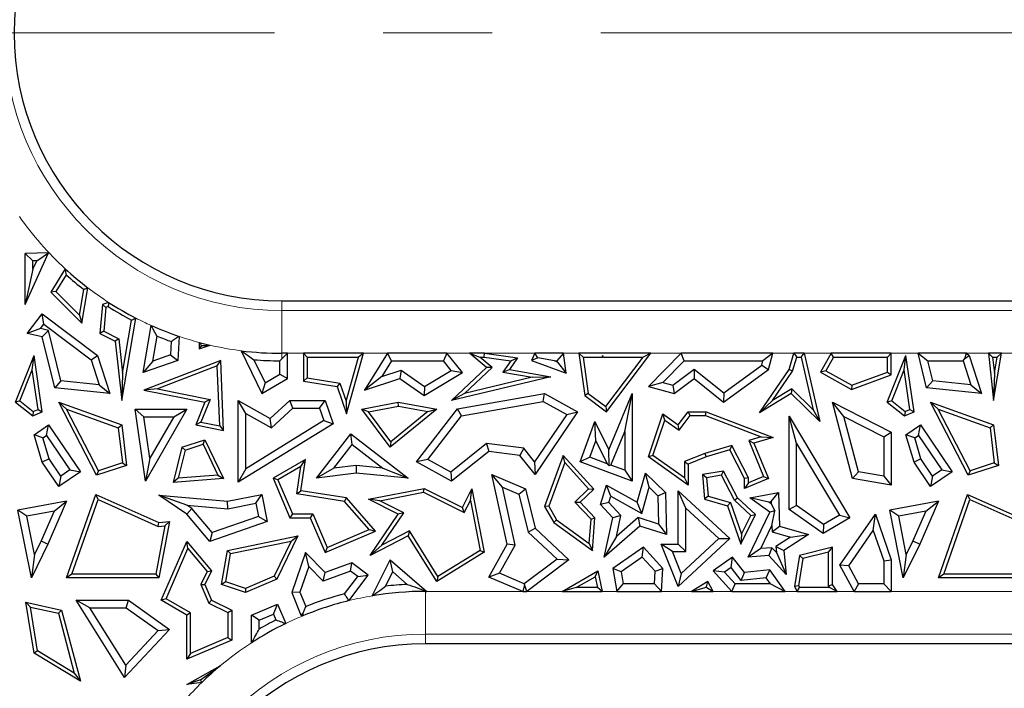
# Model space of a CAD drawing. Units: millimetres. Extents: x 0 to 420, y 0 to 297.
# Drawn here: x 138 to 149, y 116 to 124 of the extents above; entities that cross this region are included whole.
import ezdxf

# ---------------------------------------------------------------- set-up
doc = ezdxf.new("R2010")
doc.units = ezdxf.units.MM
doc.linetypes.add('CENTER', pattern=[10.16, 6.35, -1.27, 1.27, -1.27])

msp = doc.modelspace()

# ---------------------------------------------------------------- linework, layer by layer
at = {"color": 7, "linetype": 'CENTER', "lineweight": 18}
msp.add_line((181.1498, 124.0809), (63.9358, 124.0809), dxfattribs=at)
at = {"color": 7, "linetype": 'Continuous', "lineweight": 25}
for p, q in [((137.6018, 120.9105), (137.8733, 121.5158)), ((137.8733, 121.5158), (137.6018, 121.5061)), ((137.6899, 121.421), (137.6018, 121.5061)), ((137.6018, 120.9105), (137.6018, 121.5061)), ((137.7349, 121.4226), (137.8733, 121.5158)), ((137.6899, 121.3224), (137.7349, 121.4226)), ((137.7349, 121.4226), (137.6899, 121.421)), ((137.6899, 121.3224), (137.6899, 121.421)), ((137.6899, 121.3224), (137.6018, 120.9105)), ((138.0671, 121.3277), (137.9007, 121.057)), ((138.0768, 121.2594), (137.9564, 121.0635)), ((137.9564, 121.0635), (137.9007, 121.057)), ((137.9007, 121.057), (138.2615, 120.6957)), ((137.9564, 121.0635), (138.2324, 120.7872)), ((138.2324, 120.7872), (138.2834, 121.0876)), ((138.2615, 120.6957), (138.3313, 121.1063)), ((138.5018, 120.9104), (138.4723, 120.5734)), ((138.5744, 120.936), (138.5018, 120.9104)), ((138.5433, 120.8783), (138.5018, 120.9104)), ((140.5957, 120.9533), (155.633, 120.9533)), ((137.6248, 120.5734), (137.7994, 120.8046)), ((137.8166, 120.6811), (137.7994, 120.8046)), ((137.7994, 120.8046), (138.444, 120.3177)), ((138.2324, 120.7872), (138.2615, 120.6957)), ((138.5433, 120.8783), (138.5188, 120.5994)), ((138.5688, 120.8872), (138.5433, 120.8783)), ((137.7782, 120.6303), (137.8166, 120.6811)), ((137.8166, 120.6811), (138.3687, 120.2641)), ((138.7271, 119.7913), (138.8906, 120.7538)), ((138.7363, 120.109), (138.8417, 120.7294)), ((138.9783, 120.1167), (139.0711, 120.6672)), ((137.7782, 120.6303), (137.6248, 120.5734)), ((137.7994, 120.5355), (137.6248, 120.5734)), ((137.8718, 120.61), (137.7782, 120.6303)), ((137.8718, 120.61), (137.7994, 120.5355)), ((138.0166, 120.0213), (137.8718, 120.61)), ((138.5188, 120.5994), (138.4723, 120.5734)), ((138.4723, 120.5734), (138.6506, 120.4837)), ((138.5188, 120.5994), (138.6918, 120.5124)), ((137.9458, 119.94), (137.7994, 120.5355)), ((138.6918, 120.5124), (138.6506, 120.4837)), ((138.6506, 120.4837), (138.7271, 119.7913)), ((138.6918, 120.5124), (138.7363, 120.109)), ((139.0901, 120.2497), (139.1394, 120.542)), ((139.3048, 120.4783), (139.298, 120.3231)), ((139.3958, 120.5399), (139.3834, 120.2598)), ((139.6299, 120.469), (139.6299, 120.3929)), ((139.6299, 120.3929), (139.758, 120.4371)), ((139.6581, 120.4324), (139.6299, 120.3929)), ((137.4861, 119.7733), (137.7035, 120.3177)), ((137.6836, 120.1489), (137.7035, 120.3177)), ((137.7994, 119.6603), (137.7035, 120.3177)), ((138.3687, 120.2641), (138.444, 120.3177)), ((138.444, 120.3177), (138.5879, 119.8739)), ((139.298, 120.3231), (139.0901, 120.2497)), ((139.298, 120.3231), (139.3834, 120.2598)), ((140.1216, 120.3722), (140.3627, 119.8739)), ((140.6605, 120.342), (140.5957, 120.2772)), ((140.6605, 120.342), (140.5957, 120.342)), ((140.6605, 120.0471), (140.6605, 120.342)), ((140.8924, 120.2979), (140.8483, 120.342)), ((141.5484, 120.342), (140.8483, 120.342)), ((140.8483, 120.342), (140.8483, 120.0175)), ((141.3513, 119.6342), (141.5484, 120.342)), ((141.5484, 120.342), (141.4903, 120.2979)), ((141.8284, 120.342), (141.5605, 119.912)), ((141.8773, 120.2538), (141.8284, 120.342)), ((142.5228, 120.342), (141.8284, 120.342)), ((142.5228, 120.342), (142.4807, 120.2538)), ((142.7049, 120.1167), (142.5228, 120.342)), ((142.9826, 120.175), (142.787, 120.342)), ((142.787, 120.342), (142.9065, 120.2979)), ((142.9606, 120.342), (142.787, 120.342)), ((142.9576, 120.2979), (142.9606, 120.342)), ((142.9606, 120.342), (143.3459, 120.2889)), ((143.5487, 120.342), (143.5098, 120.2598)), ((143.5821, 120.2893), (143.5487, 120.342)), ((143.884, 120.342), (143.5487, 120.342)), ((143.884, 120.342), (143.8059, 120.2538)), ((143.9121, 120.1108), (143.884, 120.342)), ((144.1128, 120.2979), (144.062, 120.342)), ((144.9011, 120.342), (144.062, 120.342)), ((144.062, 120.342), (144.1315, 119.8507)), ((144.3382, 120.3178), (144.3348, 120.2979)), ((144.3481, 120.2979), (144.3382, 120.3178)), ((144.3453, 120.2942), (144.3382, 120.3178)), ((144.3852, 119.6603), (144.9011, 120.342)), ((144.9011, 120.342), (144.8124, 120.2979)), ((145.2552, 120.342), (144.8741, 119.956)), ((145.2921, 120.2538), (145.2552, 120.342)), ((146.326, 120.342), (145.2552, 120.342)), ((146.326, 120.342), (146.2107, 120.2538)), ((146.2745, 120.1524), (146.326, 120.342)), ((146.5156, 120.1524), (146.5713, 120.342)), ((146.5713, 120.342), (146.6043, 120.2979)), ((146.6915, 120.342), (146.5713, 120.342)), ((146.6564, 120.2979), (146.6915, 120.342)), ((146.6915, 120.342), (146.8745, 119.5453)), ((147.0071, 120.342), (146.8841, 120.1215)), ((147.033, 120.2979), (147.0071, 120.342)), ((147.7079, 120.342), (147.0071, 120.342)), ((147.6611, 119.7733), (147.8785, 120.3177)), ((147.7079, 120.342), (147.6639, 120.2979)), ((147.7079, 120.0915), (147.7079, 120.342)), ((147.8586, 120.1489), (147.8785, 120.3177)), ((147.9744, 119.6603), (147.8785, 120.3177)), ((148.1208, 119.94), (148.022, 120.342)), ((148.022, 120.342), (148.1344, 120.2538)), ((148.5868, 120.342), (148.022, 120.342)), ((148.566, 120.28), (148.5868, 120.342)), ((148.566, 120.28), (148.619, 120.3177)), ((148.5868, 120.342), (148.619, 120.3177)), ((148.619, 120.3177), (148.7629, 119.8739)), ((148.8905, 120.2979), (148.8413, 120.342)), ((148.9956, 120.342), (148.8413, 120.342)), ((148.8413, 120.342), (148.9021, 119.7913)), ((148.9021, 119.7913), (148.9956, 120.342)), ((148.9956, 120.342), (148.9434, 120.2979)), ((138.3687, 120.2641), (138.4623, 119.9755)), ((139.3834, 120.2598), (138.9783, 120.1167)), ((139.0901, 120.2497), (138.9783, 120.1167)), ((139.8825, 120.2598), (138.9854, 119.912)), ((139.841, 120.1964), (139.8825, 120.2598)), ((139.9166, 119.4421), (139.8825, 120.2598)), ((140.2701, 120.2677), (140.4006, 119.998)), ((140.5723, 120.0978), (140.5723, 120.2539)), ((140.8924, 120.2979), (141.4903, 120.2979)), ((140.8924, 120.2979), (140.8924, 120.0552)), ((141.3468, 119.7825), (141.4903, 120.2979)), ((141.8773, 120.2538), (141.7635, 120.0712)), ((141.8773, 120.2538), (142.4807, 120.2538)), ((142.5723, 120.1405), (142.4807, 120.2538)), ((143.0486, 120.1766), (142.9065, 120.2979)), ((142.9065, 120.2979), (142.9576, 120.2979)), ((142.9576, 120.2979), (143.2688, 120.255)), ((143.2688, 120.255), (143.1755, 120.1207)), ((143.3459, 120.2889), (143.2512, 120.1524)), ((143.2688, 120.255), (143.3459, 120.2889)), ((143.5821, 120.2893), (143.5098, 120.2598)), ((143.5098, 120.2598), (143.9121, 120.1108)), ((143.7797, 120.2538), (143.5821, 120.2893)), ((143.7797, 120.2538), (143.8059, 120.2538)), ((143.7797, 120.2538), (143.8072, 120.2437)), ((143.8072, 120.2437), (143.8059, 120.2538)), ((143.8072, 120.2437), (143.9121, 120.1108)), ((144.1128, 120.2979), (144.3348, 120.2979)), ((144.1128, 120.2979), (144.1726, 119.8749)), ((144.3453, 120.2942), (144.3348, 120.2979)), ((144.3481, 120.2979), (144.3453, 120.2942)), ((144.3481, 120.2979), (144.8124, 120.2979)), ((144.3765, 119.7219), (144.8124, 120.2979)), ((145.2921, 120.2538), (145.043, 120.0015)), ((145.2921, 120.2538), (146.2107, 120.2538)), ((145.753, 119.8817), (146.1975, 120.2055)), ((146.1975, 120.2055), (146.2107, 120.2538)), ((146.1975, 120.2055), (146.2745, 120.1524)), ((146.5559, 120.1332), (146.6043, 120.2979)), ((146.6043, 120.2979), (146.6564, 120.2979)), ((146.6564, 120.2979), (146.7976, 119.6832)), ((147.033, 120.2979), (146.9441, 120.1385)), ((147.033, 120.2979), (147.6639, 120.2979)), ((147.6639, 120.1222), (147.6639, 120.2979)), ((148.1916, 120.0213), (148.1344, 120.2538)), ((148.1344, 120.2538), (148.547, 120.2538)), ((148.547, 120.2538), (148.566, 120.28)), ((148.547, 120.2538), (148.6373, 119.9755)), ((148.8905, 120.2979), (148.9434, 120.2979)), ((148.8905, 120.2979), (148.9113, 120.109)), ((148.9113, 120.109), (148.9434, 120.2979)), ((137.5392, 119.7874), (137.6836, 120.1489)), ((137.7509, 119.6874), (137.6836, 120.1489)), ((138.7363, 120.109), (138.7271, 119.7913)), ((139.841, 120.1964), (139.1428, 119.9258)), ((139.8702, 119.4962), (139.841, 120.1964)), ((140.4006, 119.998), (140.5723, 120.0978)), ((140.5723, 120.0978), (140.6605, 120.0471)), ((141.7635, 120.0712), (141.9875, 120.1445)), ((141.9875, 120.1445), (141.9733, 120.0471)), ((141.9875, 120.1445), (142.26, 119.9554)), ((142.2562, 119.8507), (142.7049, 120.1167)), ((142.26, 119.9554), (142.5723, 120.1405)), ((142.5723, 120.1405), (142.7049, 120.1167)), ((142.5751, 119.7913), (142.9826, 120.175)), ((142.7259, 119.8728), (143.0486, 120.1766)), ((143.0486, 120.1766), (142.9826, 120.175)), ((143.1755, 120.1207), (143.2512, 120.1524)), ((143.1755, 120.1207), (143.5167, 120.0621)), ((143.2512, 120.1524), (143.7356, 120.0692)), ((145.1577, 119.9703), (145.4078, 120.1588)), ((145.4078, 120.1588), (145.4061, 120.0471)), ((145.4078, 120.1588), (145.753, 119.8817)), ((145.7504, 119.7707), (146.2745, 120.1524)), ((146.1684, 119.6488), (146.5156, 120.1524)), ((146.3208, 119.7922), (146.5559, 120.1332)), ((146.5559, 120.1332), (146.5156, 120.1524)), ((146.9441, 120.1385), (146.8841, 120.1215)), ((146.8841, 120.1215), (147.2448, 119.9203)), ((146.9441, 120.1385), (147.2485, 119.9687)), ((147.2448, 119.9203), (147.7079, 120.0915)), ((147.2485, 119.9687), (147.6639, 120.1222)), ((147.6639, 120.1222), (147.7079, 120.0915)), ((147.7142, 119.7874), (147.8586, 120.1489)), ((147.9259, 119.6874), (147.8586, 120.1489)), ((148.9113, 120.109), (148.9021, 119.7913)), ((138.0166, 120.0213), (137.9458, 119.94)), ((138.4623, 119.9755), (138.0166, 120.0213)), ((138.4623, 119.9755), (138.5879, 119.8739)), ((140.3627, 119.8739), (140.6605, 120.0471)), ((140.4006, 119.998), (140.3627, 119.8739)), ((140.8924, 120.0552), (140.8483, 120.0175)), ((140.8483, 120.0175), (141.2405, 119.956)), ((140.8924, 120.0552), (141.2736, 119.9954)), ((141.2736, 119.9954), (141.2405, 119.956)), ((141.2736, 119.9954), (141.3468, 119.7825)), ((141.7635, 120.0712), (141.5605, 119.912)), ((141.5605, 119.912), (141.9733, 120.0471)), ((141.9733, 120.0471), (142.2562, 119.8507)), ((143.7356, 120.0692), (142.5751, 119.7913)), ((143.5167, 120.0621), (142.7259, 119.8728)), ((143.5167, 120.0621), (143.7356, 120.0692)), ((145.043, 120.0015), (144.8741, 119.956)), ((145.043, 120.0015), (145.1577, 119.9703)), ((145.1577, 119.9703), (145.1763, 119.8739)), ((145.1763, 119.8739), (145.4061, 120.0471)), ((145.4061, 120.0471), (145.7504, 119.7707)), ((148.1916, 120.0213), (148.1208, 119.94)), ((148.6373, 119.9755), (148.1916, 120.0213)), ((148.6373, 119.9755), (148.7629, 119.8739)), ((138.5879, 119.8739), (137.9458, 119.94)), ((139.1428, 119.9258), (138.9854, 119.912)), ((138.9854, 119.912), (139.6985, 119.7707)), ((139.1428, 119.9258), (139.7595, 119.8036)), ((141.2405, 119.956), (141.3513, 119.6342)), ((142.26, 119.9554), (142.2562, 119.8507)), ((142.7259, 119.8728), (142.5751, 119.7913)), ((142.6451, 119.6941), (143.6624, 119.8739)), ((143.647, 119.7817), (143.6624, 119.8739)), ((143.6624, 119.8739), (144.047, 119.6603)), ((144.1726, 119.8749), (144.1315, 119.8507)), ((144.1726, 119.8749), (144.3765, 119.7219)), ((144.4118, 119.2143), (144.6854, 119.8739)), ((144.5972, 119.4313), (144.6854, 119.8739)), ((144.6854, 119.8739), (144.6854, 118.851)), ((144.8741, 119.956), (145.1763, 119.8739)), ((145.753, 119.8817), (145.7504, 119.7707)), ((146.5417, 119.8739), (146.1684, 119.6488)), ((146.5482, 119.9294), (146.3208, 119.7922)), ((146.5482, 119.9294), (146.5417, 119.8739)), ((146.8745, 119.5453), (146.5417, 119.8739)), ((146.7976, 119.6832), (146.5482, 119.9294)), ((147.2485, 119.9687), (147.2448, 119.9203)), ((148.7629, 119.8739), (148.1208, 119.94)), ((137.5392, 119.7874), (137.4861, 119.7733)), ((137.4861, 119.7733), (137.688, 119.6124)), ((137.5392, 119.7874), (137.6948, 119.6633)), ((138.0822, 119.6913), (137.9915, 119.7707)), ((138.4321, 118.9189), (137.9915, 119.7707)), ((137.9915, 119.7707), (138.7271, 119.5067)), ((139.6985, 119.7707), (139.5906, 119.5067)), ((139.7595, 119.8036), (139.6517, 119.5395)), ((139.7595, 119.8036), (139.6985, 119.7707)), ((140.176, 119.6404), (140.0878, 119.7913)), ((140.0878, 119.7913), (140.4608, 119.581)), ((140.0878, 118.8376), (140.0878, 119.7913)), ((140.4608, 119.581), (140.689, 119.7913)), ((140.7234, 119.7032), (140.689, 119.7913)), ((140.689, 119.7913), (141.0997, 119.7913)), ((141.0367, 119.7032), (141.0997, 119.7913)), ((141.0997, 119.7913), (141.193, 119.5188)), ((141.3468, 119.7825), (141.3513, 119.6342)), ((141.5274, 119.6908), (141.9551, 119.7707)), ((141.9553, 119.7259), (141.9551, 119.7707)), ((141.9551, 119.7707), (142.4029, 119.6908)), ((142.694, 119.6132), (143.647, 119.7817)), ((143.647, 119.7817), (143.9201, 119.63)), ((144.1315, 119.8507), (144.3852, 119.6603)), ((146.3208, 119.7922), (146.1684, 119.6488)), ((147.1565, 119.6032), (147.021, 119.7707)), ((147.021, 119.7707), (147.7079, 119.4226)), ((147.2566, 118.8802), (147.021, 119.7707)), ((147.7142, 119.7874), (147.6611, 119.7733)), ((147.6611, 119.7733), (147.863, 119.6124)), ((147.7142, 119.7874), (147.8698, 119.6633)), ((148.2572, 119.6913), (148.1665, 119.7707)), ((148.6071, 118.9189), (148.1665, 119.7707)), ((148.1665, 119.7707), (148.9021, 119.5067)), ((137.6948, 119.6633), (137.688, 119.6124)), ((137.688, 119.6124), (137.7994, 119.6603)), ((137.6948, 119.6633), (137.7509, 119.6874)), ((137.7509, 119.6874), (137.7994, 119.6603)), ((138.454, 118.9725), (138.0822, 119.6913)), ((138.0822, 119.6913), (138.6865, 119.4744)), ((138.9861, 119.6027), (138.8843, 119.6908)), ((138.8843, 119.6908), (139.4857, 119.6908)), ((139.0055, 118.851), (138.8843, 119.6908)), ((139.4857, 119.6908), (139.0055, 118.851)), ((139.3337, 119.6027), (139.4857, 119.6908)), ((140.176, 119.6404), (140.4733, 119.4727)), ((140.176, 118.9955), (140.176, 119.6404)), ((140.4733, 119.4727), (140.7234, 119.7032)), ((140.7234, 119.7032), (141.0367, 119.7032)), ((141.0367, 119.7032), (141.0867, 119.5569)), ((141.6053, 119.6605), (141.5274, 119.6908)), ((141.8615, 119.2462), (141.5274, 119.6908)), ((141.6053, 119.6605), (141.9553, 119.7259)), ((141.8691, 119.3094), (141.6053, 119.6605)), ((142.4029, 119.6908), (141.8615, 119.2462)), ((142.3011, 119.6642), (141.8691, 119.3094)), ((141.9553, 119.7259), (142.3011, 119.6642)), ((142.1683, 119.077), (142.6451, 119.6941)), ((142.3011, 119.6642), (142.4029, 119.6908)), ((142.694, 119.6132), (142.6451, 119.6941)), ((143.9201, 119.63), (143.545, 119.0752)), ((144.047, 119.6603), (143.5508, 118.9264)), ((143.9201, 119.63), (144.047, 119.6603)), ((144.3765, 119.7219), (144.3852, 119.6603)), ((144.8741, 119.1332), (145.0438, 119.6342)), ((145.0665, 119.5638), (145.0438, 119.6342)), ((145.0438, 119.6342), (145.2228, 119.5067)), ((145.2228, 119.5067), (145.3375, 119.6607)), ((145.3596, 119.6166), (145.3375, 119.6607)), ((145.3375, 119.6607), (145.5463, 119.6607)), ((145.5382, 119.6166), (145.5463, 119.6607)), ((145.5463, 119.6607), (146.3295, 119.3605)), ((146.7976, 119.6832), (146.8745, 119.5453)), ((147.8698, 119.6633), (147.863, 119.6124)), ((147.863, 119.6124), (147.9744, 119.6603)), ((147.8698, 119.6633), (147.9259, 119.6874)), ((147.9259, 119.6874), (147.9744, 119.6603)), ((148.629, 118.9725), (148.2572, 119.6913)), ((148.2572, 119.6913), (148.8615, 119.4744)), ((138.9861, 119.6027), (139.3337, 119.6027)), ((139.0562, 119.1172), (138.9861, 119.6027)), ((139.3337, 119.6027), (139.0562, 119.1172)), ((139.6517, 119.5395), (139.5906, 119.5067)), ((139.6517, 119.5395), (139.8702, 119.4962)), ((141.193, 119.5188), (140.0878, 118.8376)), ((141.0867, 119.5569), (140.176, 118.9955)), ((140.4733, 119.4727), (140.4608, 119.581)), ((141.0867, 119.5569), (141.193, 119.5188)), ((142.3008, 119.1043), (142.694, 119.6132)), ((144.0758, 119.077), (144.2494, 119.5453)), ((144.2607, 119.3221), (144.2494, 119.5453)), ((144.2494, 119.5453), (144.4118, 119.2143)), ((144.9264, 119.1501), (145.0665, 119.5638)), ((145.0665, 119.5638), (145.2323, 119.4457)), ((145.2323, 119.4457), (145.3596, 119.6166)), ((145.3596, 119.6166), (145.5382, 119.6166)), ((145.5382, 119.6166), (146.1913, 119.3663)), ((146.6038, 119.2888), (146.5156, 119.6076)), ((146.5156, 118.5207), (146.5156, 119.6076)), ((146.5156, 119.6076), (147.2244, 118.4243)), ((147.1565, 119.6032), (147.6198, 119.3684)), ((147.3273, 118.9576), (147.1565, 119.6032)), ((137.7035, 119.3916), (137.8733, 119.5067)), ((137.8498, 119.3842), (137.8733, 119.5067)), ((137.8733, 119.5067), (138.2443, 118.9591)), ((138.6865, 119.4744), (138.7271, 119.5067)), ((138.6865, 119.4744), (138.7349, 119.0647)), ((138.7271, 119.5067), (138.7829, 119.034)), ((139.5906, 119.5067), (139.9166, 119.4421)), ((139.8702, 119.4962), (139.9166, 119.4421)), ((141.0011, 118.8865), (141.4008, 119.4033)), ((141.4166, 119.2796), (141.4008, 119.4033)), ((141.4008, 119.4033), (142.069, 118.8865)), ((144.4341, 119.0382), (144.5972, 119.4313)), ((144.5972, 119.4313), (144.5972, 118.9777)), ((145.2323, 119.4457), (145.2228, 119.5067)), ((147.6198, 119.3684), (147.7079, 119.4226)), ((147.7079, 119.4226), (147.7079, 118.8031)), ((147.8785, 119.3916), (148.0483, 119.5067)), ((148.0248, 119.3842), (148.0483, 119.5067)), ((148.0483, 119.5067), (148.4193, 118.9591)), ((148.8615, 119.4744), (148.9021, 119.5067)), ((148.8615, 119.4744), (148.9099, 119.0647)), ((148.9021, 119.5067), (148.9579, 119.034)), ((137.8065, 119.3549), (137.7035, 119.3916)), ((137.7994, 119.0712), (137.7035, 119.3916)), ((137.8065, 119.3549), (137.8498, 119.3842)), ((137.8799, 119.1095), (137.8065, 119.3549)), ((137.8498, 119.3842), (138.1219, 118.9826)), ((139.4298, 119.2462), (139.6985, 119.3343)), ((139.6755, 119.2803), (139.6985, 119.3343)), ((139.6985, 119.3343), (139.9166, 118.8802)), ((141.8691, 119.3094), (141.8615, 119.2462)), ((142.9858, 119.2903), (142.5664, 118.9567)), ((142.9858, 119.2903), (143.0114, 119.1981)), ((143.4191, 119.2336), (142.9858, 119.2903)), ((144.1891, 119.129), (144.2607, 119.3221)), ((144.2607, 119.3221), (144.3924, 119.0536)), ((146.1913, 119.3663), (146.0456, 119.324)), ((146.0456, 119.324), (146.217, 118.9044)), ((146.0456, 119.324), (146.1049, 119.2953)), ((146.3295, 119.3605), (146.1049, 119.2953)), ((146.1049, 119.2953), (146.2745, 118.8802)), ((146.1913, 119.3663), (146.3295, 119.3605)), ((146.6038, 118.5664), (146.6038, 119.2888)), ((146.6038, 119.2888), (147.1035, 118.4546)), ((147.6198, 119.3684), (147.6198, 118.9076)), ((147.9815, 119.3549), (147.8785, 119.3916)), ((147.9744, 119.0712), (147.8785, 119.3916)), ((147.9815, 119.3549), (148.0248, 119.3842)), ((148.0549, 119.1095), (147.9815, 119.3549)), ((148.0248, 119.3842), (148.2969, 118.9826)), ((139.4298, 119.2462), (139.3278, 118.8355)), ((139.4667, 119.2119), (139.3853, 118.8841)), ((139.4667, 119.2119), (139.4298, 119.2462)), ((139.4667, 119.2119), (139.6755, 119.2803)), ((139.6755, 119.2803), (139.8489, 118.9193)), ((141.2009, 119.0007), (141.4166, 119.2796)), ((141.4166, 119.2796), (141.7735, 119.0036)), ((143.0114, 119.1981), (142.5751, 118.851)), ((143.3723, 119.1508), (143.0114, 119.1981)), ((143.4191, 119.2336), (143.3723, 119.1508)), ((143.545, 119.0752), (143.4191, 119.2336)), ((144.4175, 119.0309), (144.4118, 119.2143)), ((145.5319, 119.175), (145.2934, 119.0792)), ((145.8483, 119.2668), (145.5319, 119.175)), ((145.5319, 119.175), (145.5463, 119.1332)), ((145.8256, 119.2143), (145.5463, 119.1332)), ((145.8483, 119.2668), (145.8256, 119.2143)), ((145.9967, 118.8802), (145.8256, 119.2143)), ((146.0408, 118.8909), (145.8483, 119.2668)), ((137.8799, 119.1095), (137.7994, 119.0712)), ((137.9915, 118.7877), (137.7994, 119.0712)), ((138.015, 118.9102), (137.8799, 119.1095)), ((138.7349, 119.0647), (138.454, 118.9725)), ((138.7349, 119.0647), (138.7829, 119.034)), ((139.0562, 119.1172), (139.0055, 118.851)), ((140.873, 119.104), (140.4938, 118.8865)), ((140.8161, 119.0205), (140.873, 119.104)), ((140.8189, 118.7392), (140.873, 119.104)), ((142.3008, 119.1043), (142.1683, 119.077)), ((142.5751, 118.851), (142.1683, 119.077)), ((142.5664, 118.9567), (142.3008, 119.1043)), ((143.5508, 118.9264), (143.3723, 119.1508)), ((143.545, 119.0752), (143.5508, 118.9264)), ((143.8806, 119.1508), (143.6624, 118.5534)), ((143.897, 119.067), (143.7109, 118.5575)), ((143.897, 119.067), (143.8806, 119.1508)), ((144.2353, 118.7582), (143.8806, 119.1508)), ((144.174, 118.7603), (143.897, 119.067)), ((144.1891, 119.129), (144.0758, 119.077)), ((144.6854, 118.851), (144.0758, 119.077)), ((144.3924, 119.0536), (144.1891, 119.129)), ((144.3924, 119.0536), (144.4175, 119.0309)), ((144.9264, 119.1501), (144.8741, 119.1332)), ((145.3375, 118.8031), (144.8741, 119.1332)), ((145.2934, 118.8886), (144.9264, 119.1501)), ((145.2934, 119.0792), (145.2934, 118.8886)), ((145.2934, 119.0792), (145.3375, 119.0494)), ((145.5463, 119.1332), (145.3375, 119.0494)), ((148.0549, 119.1095), (147.9744, 119.0712)), ((148.1665, 118.7877), (147.9744, 119.0712)), ((148.19, 118.9102), (148.0549, 119.1095)), ((148.9099, 119.0647), (148.629, 118.9725)), ((148.9099, 119.0647), (148.9579, 119.034)), ((138.2443, 118.9591), (137.9915, 118.7877)), ((138.1219, 118.9826), (138.015, 118.9102)), ((138.1219, 118.9826), (138.2443, 118.9591)), ((138.7829, 119.034), (138.4321, 118.9189)), ((138.454, 118.9725), (138.4321, 118.9189)), ((140.176, 118.9955), (140.0878, 118.8376)), ((140.8161, 119.0205), (140.5496, 118.8677)), ((140.7688, 118.7024), (140.8161, 119.0205)), ((141.2009, 119.0007), (141.0011, 118.8865)), ((141.463, 118.945), (141.0011, 118.8865)), ((141.4616, 119.0337), (141.2009, 119.0007)), ((141.4616, 119.0337), (141.463, 118.945)), ((141.7735, 119.0036), (141.4616, 119.0337)), ((142.069, 118.8865), (141.463, 118.945)), ((141.7735, 119.0036), (142.069, 118.8865)), ((142.5664, 118.9567), (142.5751, 118.851)), ((144.4341, 119.0382), (144.4175, 119.0309)), ((144.5972, 118.9777), (144.4341, 119.0382)), ((144.5972, 118.9777), (144.6854, 118.851)), ((144.7425, 118.6044), (144.8392, 118.945)), ((144.8838, 118.7793), (144.8392, 118.945)), ((144.8392, 118.945), (145.0729, 118.7191)), ((145.3375, 119.0494), (145.3375, 118.8031)), ((145.7504, 118.9675), (145.5039, 118.9264)), ((145.7261, 118.9188), (145.7504, 118.9675)), ((145.9142, 118.6544), (145.7504, 118.9675)), ((147.3273, 118.9576), (147.2566, 118.8802)), ((147.6198, 118.9076), (147.3273, 118.9576)), ((148.4193, 118.9591), (148.1665, 118.7877)), ((148.2969, 118.9826), (148.19, 118.9102)), ((148.2969, 118.9826), (148.4193, 118.9591)), ((148.9579, 119.034), (148.6071, 118.9189)), ((148.629, 118.9725), (148.6071, 118.9189)), ((138.015, 118.9102), (137.9915, 118.7877)), ((139.3853, 118.8841), (139.3278, 118.8355)), ((139.9166, 118.8802), (139.3278, 118.8355)), ((139.8489, 118.9193), (139.3853, 118.8841)), ((139.8489, 118.9193), (139.9166, 118.8802)), ((140.5496, 118.8677), (140.4938, 118.8865)), ((140.4938, 118.8865), (140.6897, 118.4243)), ((140.5496, 118.8677), (140.7189, 118.4683)), ((143.169, 118.779), (143.0462, 118.9264)), ((143.0462, 118.9264), (143.4379, 118.7615)), ((143.2246, 118.1174), (143.0462, 118.9264)), ((145.2934, 118.8886), (145.3375, 118.8031)), ((145.5513, 118.8896), (145.5039, 118.9264)), ((145.5039, 118.9264), (145.5284, 118.6404)), ((145.7261, 118.9188), (145.5513, 118.8896)), ((145.5513, 118.8896), (145.5697, 118.6745)), ((145.8787, 118.6272), (145.7261, 118.9188)), ((146.0408, 118.8909), (145.9967, 118.8802)), ((145.9967, 118.7667), (145.9967, 118.8802)), ((146.2745, 118.8802), (145.9967, 118.7667)), ((146.0408, 118.8324), (145.9967, 118.7667)), ((146.217, 118.9044), (146.0408, 118.8324)), ((146.0408, 118.8324), (146.0408, 118.8909)), ((146.217, 118.9044), (146.2745, 118.8802)), ((147.7079, 118.8031), (147.2566, 118.8802)), ((147.6198, 118.9076), (147.7079, 118.8031)), ((148.19, 118.9102), (148.1665, 118.7877)), ((140.7688, 118.7024), (140.8189, 118.7392)), ((141.3513, 118.6554), (140.8189, 118.7392)), ((141.6055, 118.6404), (142.2562, 118.7667)), ((141.7411, 118.6218), (142.2499, 118.7206)), ((142.2499, 118.7206), (142.2562, 118.7667)), ((142.2499, 118.7206), (142.7246, 118.4832)), ((142.2562, 118.7667), (142.7049, 118.5423)), ((142.7049, 118.5423), (142.8145, 118.7615)), ((142.796, 118.6258), (142.8145, 118.7615)), ((142.8145, 118.7615), (142.9584, 118.0207)), ((143.3179, 118.1039), (143.169, 118.779)), ((143.169, 118.779), (143.3628, 118.6975)), ((143.3628, 118.6975), (143.4379, 118.7615)), ((143.4379, 118.7615), (143.5508, 118.3004)), ((144.0134, 118.6055), (144.174, 118.7603)), ((144.0758, 118.6044), (144.2353, 118.7582)), ((144.174, 118.7603), (144.2353, 118.7582)), ((144.3133, 118.5798), (144.3852, 118.8031)), ((144.4362, 118.6739), (144.3852, 118.8031)), ((144.3852, 118.8031), (144.7425, 118.6044)), ((144.797, 118.4732), (144.8838, 118.7793)), ((144.8838, 118.7793), (144.9856, 118.6809)), ((144.9856, 118.6809), (145.0729, 118.7191)), ((145.0729, 118.7191), (145.0841, 118.2269)), ((145.3109, 118.5374), (145.2228, 118.7392)), ((145.2228, 118.1174), (145.2228, 118.7392)), ((145.2228, 118.7392), (145.8256, 118.1811)), ((146.0589, 118.6544), (146.3908, 118.7191)), ((146.3061, 118.6128), (146.3908, 118.7191)), ((146.3908, 118.7191), (146.4037, 118.3265)), ((138.0841, 118.6172), (137.5159, 118.5108)), ((138.0841, 118.6172), (137.8652, 118.1166)), ((137.9366, 118.4999), (138.0841, 118.6172)), ((138.0841, 117.7219), (138.4241, 118.6966)), ((138.1462, 117.766), (138.45, 118.6368)), ((138.45, 118.6368), (138.4241, 118.6966)), ((138.4241, 118.6966), (139.1608, 118.3679)), ((138.45, 118.6368), (139.1533, 118.323)), ((139.4887, 118.5702), (139.1608, 118.6876)), ((139.1608, 118.6876), (139.9596, 118.6172)), ((139.4857, 118.4655), (139.1608, 118.6876)), ((139.9596, 118.6172), (140.3627, 118.6966)), ((139.9644, 118.5283), (139.9596, 118.6172)), ((139.9644, 118.5283), (140.2932, 118.593)), ((140.2932, 118.593), (140.3627, 118.6966)), ((140.2932, 118.593), (140.3238, 118.4376)), ((140.3627, 118.6966), (140.4251, 118.3792)), ((141.3285, 118.6144), (140.7688, 118.7024)), ((141.3285, 118.6144), (141.3513, 118.6554)), ((141.6147, 118.2849), (141.3285, 118.6144)), ((141.6878, 118.268), (141.3513, 118.6554)), ((141.7411, 118.6218), (141.6055, 118.6404)), ((141.9551, 118.4655), (141.6055, 118.6404)), ((142.0198, 118.4824), (141.7411, 118.6218)), ((142.7246, 118.4832), (142.796, 118.6258)), ((142.796, 118.6258), (142.9093, 118.0423)), ((143.3628, 118.6975), (143.4715, 118.2537)), ((144.204, 118.4078), (144.0134, 118.6055)), ((144.0134, 118.6055), (144.0758, 118.6044)), ((144.2494, 118.4243), (144.0758, 118.6044)), ((144.413, 118.6018), (144.3133, 118.5798)), ((144.413, 118.6018), (144.4362, 118.6739)), ((144.5529, 118.4505), (144.413, 118.6018)), ((144.4362, 118.6739), (144.797, 118.4732)), ((144.797, 118.4732), (144.7425, 118.6044)), ((144.9856, 118.6809), (144.9932, 118.3489)), ((145.5697, 118.6745), (145.5284, 118.6404)), ((145.5284, 118.6404), (145.7962, 118.5644)), ((145.5697, 118.6745), (145.8303, 118.6005)), ((145.8303, 118.6005), (145.7962, 118.5644)), ((145.8303, 118.6005), (145.959, 118.2303)), ((145.8787, 118.6272), (145.9142, 118.6544)), ((146.0698, 118.4503), (145.8787, 118.6272)), ((146.1241, 118.4601), (145.9142, 118.6544)), ((146.2774, 118.6072), (146.0589, 118.6544)), ((146.2917, 118.4889), (146.0589, 118.6544)), ((146.2774, 118.6072), (146.3061, 118.6128)), ((146.307, 118.5862), (146.2774, 118.6072)), ((146.3061, 118.6128), (146.307, 118.5862)), ((148.2591, 118.6172), (147.6909, 118.5108)), ((148.2591, 118.6172), (148.0402, 118.1166)), ((148.1116, 118.4999), (148.2591, 118.6172)), ((148.2591, 117.7219), (148.5991, 118.6966)), ((148.3212, 117.766), (148.625, 118.6368)), ((148.625, 118.6368), (148.5991, 118.6966)), ((148.5991, 118.6966), (149.3358, 118.3679)), ((148.625, 118.6368), (149.3283, 118.323)), ((137.6197, 118.4406), (137.5159, 118.5108)), ((137.6724, 117.7219), (137.5159, 118.5108)), ((137.9366, 118.4999), (137.6197, 118.4406)), ((137.9366, 118.4999), (137.7852, 118.1536)), ((139.5453, 118.5315), (139.4857, 118.4655)), ((139.4887, 118.5702), (139.9644, 118.5283)), ((139.5453, 118.5315), (139.4887, 118.5702)), ((139.7819, 118.2511), (139.5453, 118.5315)), ((141.7619, 118.1026), (142.0198, 118.4824)), ((142.0198, 118.4824), (141.9551, 118.4655)), ((142.7246, 118.4832), (142.7049, 118.5423)), ((143.7109, 118.5575), (143.6624, 118.5534)), ((143.6624, 118.5534), (143.7685, 118.3679)), ((143.7109, 118.5575), (143.8021, 118.3981)), ((144.4571, 118.4243), (144.3133, 118.5798)), ((145.3109, 118.0292), (145.3109, 118.5374)), ((145.3109, 118.5374), (145.6958, 118.1811)), ((145.7962, 118.5644), (145.9516, 118.1174)), ((146.0385, 117.964), (146.2917, 118.4889)), ((146.351, 118.5041), (146.2917, 118.4889)), ((146.307, 118.5862), (146.351, 118.5041)), ((146.3152, 118.3346), (146.351, 118.5041)), ((146.6038, 118.5664), (146.5156, 118.5207)), ((146.9144, 118.2386), (146.5156, 118.5207)), ((146.9184, 118.3438), (146.6038, 118.5664)), ((147.7947, 118.4406), (147.6909, 118.5108)), ((147.8474, 117.7219), (147.6909, 118.5108)), ((148.1116, 118.4999), (147.7947, 118.4406)), ((148.1116, 118.4999), (147.9602, 118.1536)), ((137.708, 117.9956), (137.6197, 118.4406)), ((139.1533, 118.323), (139.1608, 118.3679)), ((139.2854, 118.3792), (139.1608, 117.7219)), ((139.1608, 118.3679), (139.2854, 118.3792)), ((139.2312, 118.33), (139.2854, 118.3792)), ((139.7534, 118.1481), (139.4857, 118.4655)), ((140.4251, 118.3792), (139.7534, 118.1481)), ((140.3238, 118.4376), (139.7819, 118.2511)), ((140.3238, 118.4376), (140.4251, 118.3792)), ((140.7189, 118.4683), (140.6897, 118.4243)), ((140.6897, 118.4243), (140.9279, 118.4243)), ((140.7189, 118.4683), (140.9571, 118.4683)), ((140.9571, 118.4683), (140.9279, 118.4243)), ((140.9279, 118.4243), (141.0997, 118.0188)), ((140.9571, 118.4683), (141.123, 118.0766)), ((141.6275, 117.983), (141.9551, 118.4655)), ((143.8021, 118.3981), (143.7685, 118.3679)), ((143.7685, 118.3679), (144.2213, 118.0422)), ((143.8021, 118.3981), (144.1831, 118.124)), ((144.1831, 118.124), (144.204, 118.4078)), ((144.204, 118.4078), (144.2494, 118.4243)), ((144.2213, 118.0422), (144.2494, 118.4243)), ((144.3582, 117.964), (144.4571, 118.4243)), ((144.5529, 118.4505), (144.4571, 118.4243)), ((144.5, 118.2041), (144.5529, 118.4505)), ((144.7547, 118.4257), (144.5, 118.2041)), ((144.7547, 118.4257), (144.775, 118.3265)), ((144.9932, 118.3489), (144.7547, 118.4257)), ((145.9516, 118.1174), (146.1241, 118.4601)), ((145.959, 118.2303), (146.0698, 118.4503)), ((146.0698, 118.4503), (146.1241, 118.4601)), ((147.2244, 118.4243), (146.9144, 118.2386)), ((147.1035, 118.4546), (146.9184, 118.3438)), ((147.1035, 118.4546), (147.2244, 118.4243)), ((147.1084, 117.8692), (147.5239, 118.4655)), ((147.4973, 118.2731), (147.5239, 118.4655)), ((147.5239, 118.4655), (147.7079, 117.9345)), ((147.883, 117.9956), (147.7947, 118.4406)), ((139.2312, 118.33), (139.1243, 117.766)), ((139.1533, 118.323), (139.2312, 118.33)), ((139.7819, 118.2511), (139.7534, 118.1481)), ((141.0997, 118.0188), (141.6878, 118.268)), ((141.123, 118.0766), (141.6147, 118.2849)), ((141.6147, 118.2849), (141.6878, 118.268)), ((142.0847, 118.2703), (141.7619, 118.1026)), ((142.0847, 118.2703), (142.069, 118.2124)), ((142.4171, 117.7397), (142.0847, 118.2703)), ((143.4715, 118.2537), (143.5508, 118.3004)), ((143.4715, 118.2537), (143.8085, 117.9415)), ((143.5508, 118.3004), (143.9458, 117.9345)), ((144.775, 118.3265), (144.3582, 117.964)), ((145.0841, 118.2269), (144.775, 118.3265)), ((144.9932, 118.3489), (145.0841, 118.2269)), ((146.1847, 118.064), (146.3152, 118.3346)), ((146.3152, 118.3346), (146.3176, 118.26)), ((146.3176, 118.26), (146.4037, 118.3265)), ((146.3176, 118.26), (146.5314, 118.1967)), ((146.4037, 118.3265), (146.7418, 118.2264)), ((146.9184, 118.3438), (146.9144, 118.2386)), ((147.2119, 117.8637), (147.4973, 118.2731)), ((147.4973, 118.2731), (147.6198, 117.9196)), ((137.7852, 118.1536), (137.708, 117.9956)), ((137.7852, 118.1536), (137.8652, 118.1166)), ((139.189, 117.4613), (139.4857, 118.1481)), ((139.4979, 118.0652), (139.4857, 118.1481)), ((139.4857, 118.1481), (139.776, 117.8032)), ((139.9596, 118.0422), (140.7827, 118.2124)), ((139.9981, 118.0052), (140.7039, 118.1511)), ((140.7039, 118.1511), (140.5043, 117.7413)), ((140.7827, 118.2124), (140.5367, 117.7071)), ((140.7039, 118.1511), (140.7827, 118.2124)), ((142.069, 118.2124), (141.6275, 117.983)), ((142.4029, 117.6792), (142.069, 118.2124)), ((144.5, 118.2041), (144.3582, 117.964)), ((145.8256, 118.1811), (145.2228, 117.6235)), ((145.6958, 118.1811), (145.2567, 117.775)), ((145.6958, 118.1811), (145.8256, 118.1811)), ((145.959, 118.2303), (145.9516, 118.1174)), ((146.5314, 118.1967), (146.3601, 118.0874)), ((146.7418, 118.2264), (146.4532, 118.0422)), ((146.5314, 118.1967), (146.7418, 118.2264)), ((147.9602, 118.1536), (147.883, 117.9956)), ((147.9602, 118.1536), (148.0402, 118.1166)), ((137.8652, 118.1166), (137.6724, 117.7219)), ((139.245, 117.4796), (139.4979, 118.0652)), ((139.4979, 118.0652), (139.7238, 117.7968)), ((139.893, 117.6441), (139.9596, 118.0422)), ((139.9981, 118.0052), (139.9596, 118.0422)), ((140.873, 118.0188), (140.7133, 117.5527)), ((140.9099, 117.8544), (140.873, 118.0188)), ((141.0997, 117.7857), (140.873, 118.0188)), ((141.123, 118.0766), (141.0997, 118.0188)), ((141.7619, 118.1026), (141.6275, 117.983)), ((142.9584, 118.0207), (142.4029, 117.6792)), ((142.9093, 118.0423), (142.4171, 117.7397)), ((142.9093, 118.0423), (142.9584, 118.0207)), ((143.0114, 117.7322), (143.2246, 118.1174)), ((143.1361, 117.7754), (143.3179, 118.1039)), ((143.3179, 118.1039), (143.2246, 118.1174)), ((144.1831, 118.124), (144.2213, 118.0422)), ((144.8153, 118.08), (144.4571, 117.8329)), ((144.8024, 117.964), (144.8153, 118.08)), ((145.0438, 117.8329), (144.8153, 118.08)), ((145.154, 118.0292), (145.0233, 118.1174)), ((145.0233, 118.1174), (145.2228, 118.1174)), ((145.2228, 117.6235), (145.0233, 118.1174)), ((145.154, 118.0292), (145.3109, 118.0292)), ((145.2567, 117.775), (145.154, 118.0292)), ((145.3109, 118.0292), (145.2228, 118.1174)), ((146.1847, 118.064), (146.0385, 117.964)), ((146.3148, 118.0743), (146.1847, 118.064)), ((146.3148, 118.0743), (146.2788, 117.983)), ((146.3671, 118.017), (146.3148, 118.0743)), ((146.3601, 118.0874), (146.4532, 118.0422)), ((146.3601, 118.0874), (146.3671, 118.017)), ((146.3671, 118.017), (146.4813, 117.7614)), ((146.4532, 118.0422), (146.4813, 117.7614)), ((147.021, 118.08), (146.6387, 117.983)), ((146.977, 118.0233), (146.6775, 117.9474)), ((146.977, 118.0233), (147.021, 118.08)), ((146.977, 117.6298), (146.977, 118.0233)), ((147.021, 117.6441), (147.021, 118.08)), ((148.0402, 118.1166), (147.8474, 117.7219)), ((137.708, 117.9956), (137.6724, 117.7219)), ((139.9428, 117.6742), (139.9981, 118.0052)), ((141.6505, 117.5126), (141.8615, 117.9345)), ((141.8895, 117.7934), (141.8615, 117.9345)), ((141.8615, 117.9345), (142.2875, 117.5645)), ((143.8085, 117.9415), (143.4254, 117.6536)), ((143.9458, 117.9345), (143.4537, 117.5645)), ((143.8085, 117.9415), (143.9458, 117.9345)), ((144.8024, 117.964), (144.5539, 117.7926)), ((144.9534, 117.8008), (144.8024, 117.964)), ((145.8555, 117.964), (145.6302, 117.8032)), ((145.8384, 117.8435), (145.8555, 117.964)), ((145.9967, 117.7857), (145.8555, 117.964)), ((146.2788, 117.983), (146.0385, 117.964)), ((146.4813, 117.7614), (146.2788, 117.983)), ((146.6387, 117.983), (146.5796, 117.6235)), ((146.6775, 117.9474), (146.6254, 117.6302)), ((146.6775, 117.9474), (146.6387, 117.983)), ((147.6198, 117.9196), (147.7079, 117.9345)), ((147.6198, 117.9196), (147.6198, 117.6527)), ((147.7079, 117.9345), (147.7079, 117.5645)), ((147.883, 117.9956), (147.8474, 117.7219)), ((139.7238, 117.7968), (139.6501, 117.6454)), ((139.776, 117.8032), (139.6985, 117.6441)), ((139.7238, 117.7968), (139.776, 117.8032)), ((140.9099, 117.8544), (140.8073, 117.555)), ((141.0762, 117.6834), (140.9099, 117.8544)), ((141.3978, 117.8001), (141.0762, 117.6834)), ((141.4128, 117.8994), (141.0997, 117.7857)), ((141.3978, 117.8001), (141.4128, 117.8994)), ((141.481, 117.7369), (141.3978, 117.8001)), ((141.6046, 117.7538), (141.4128, 117.8994)), ((141.8049, 117.6241), (141.8895, 117.7934)), ((141.8895, 117.7934), (142.0583, 117.6468)), ((143.8655, 117.5645), (144.2828, 117.8032)), ((144.2527, 117.7352), (144.2828, 117.8032)), ((144.2828, 117.8032), (144.3355, 117.5645)), ((144.5539, 117.7926), (144.4571, 117.8329)), ((144.4571, 117.8329), (144.5053, 117.5645)), ((144.5539, 117.7926), (144.5791, 117.6527)), ((144.944, 117.6527), (144.9534, 117.8008)), ((144.9534, 117.8008), (145.0438, 117.8329)), ((145.0268, 117.5645), (145.0438, 117.8329)), ((145.7624, 117.7893), (145.6302, 117.8032)), ((145.6302, 117.8032), (145.8483, 117.5645)), ((145.8384, 117.8435), (145.7624, 117.7893)), ((145.7624, 117.7893), (145.8871, 117.6527)), ((145.9575, 117.6932), (145.8384, 117.8435)), ((146.2917, 117.8152), (145.9967, 117.7857)), ((146.2496, 117.7224), (146.2917, 117.8152)), ((146.4705, 117.5645), (146.2917, 117.8152)), ((147.2119, 117.8637), (147.1084, 117.8692)), ((147.2752, 117.5645), (147.1084, 117.8692)), ((147.3274, 117.6527), (147.2119, 117.8637)), ((138.1462, 117.766), (138.0841, 117.7219)), ((139.1608, 117.7219), (138.0841, 117.7219)), ((139.1243, 117.766), (138.1462, 117.766)), ((139.1243, 117.766), (139.1608, 117.7219)), ((139.9428, 117.6742), (139.893, 117.6441)), ((140.1703, 117.5997), (139.9428, 117.6742)), ((140.5043, 117.7413), (140.1703, 117.5997)), ((140.5367, 117.7071), (140.1722, 117.5527)), ((140.5043, 117.7413), (140.5367, 117.7071)), ((141.0762, 117.6834), (141.0997, 117.7857)), ((141.3273, 117.5343), (141.481, 117.7369)), ((141.3788, 117.4563), (141.6046, 117.7538)), ((141.481, 117.7369), (141.6046, 117.7538)), ((142.4171, 117.7397), (142.4029, 117.6792)), ((143.1361, 117.7754), (143.0114, 117.7322)), ((143.4097, 117.5645), (143.0114, 117.7322)), ((143.4254, 117.6536), (143.1361, 117.7754)), ((144.0314, 117.6086), (144.2527, 117.7352)), ((144.2527, 117.7352), (144.2806, 117.6086)), ((145.2567, 117.775), (145.2228, 117.6235)), ((145.5684, 117.6792), (145.377, 117.5645)), ((145.551, 117.6174), (145.5684, 117.6792)), ((145.6284, 117.5645), (145.5684, 117.6792)), ((145.9575, 117.6932), (145.9967, 117.7857)), ((146.2496, 117.7224), (145.9575, 117.6932)), ((146.2993, 117.6527), (146.2496, 117.7224)), ((148.3212, 117.766), (148.2591, 117.7219)), ((149.3358, 117.7219), (148.2591, 117.7219)), ((149.2993, 117.766), (148.3212, 117.766)), ((139.6501, 117.6454), (139.7418, 117.4289)), ((139.6501, 117.6454), (139.6985, 117.6441)), ((139.6985, 117.6441), (139.776, 117.4613)), ((140.1722, 117.5527), (139.893, 117.6441)), ((140.1703, 117.5997), (140.1722, 117.5527)), ((142.2875, 117.5645), (142.2715, 117.5705)), ((142.2715, 117.5645), (142.2875, 117.5645)), ((143.4263, 117.6466), (143.4097, 117.5645)), ((143.4097, 117.5645), (143.4537, 117.5645)), ((143.4254, 117.6536), (143.4263, 117.6466)), ((143.4537, 117.5645), (143.4263, 117.6466)), ((144.0314, 117.6086), (143.8655, 117.5645)), ((143.8655, 117.5645), (144.3355, 117.5645)), ((144.2806, 117.6086), (144.0314, 117.6086)), ((144.3355, 117.5645), (144.2806, 117.6086)), ((144.5053, 117.5645), (144.5791, 117.6527)), ((144.5053, 117.5645), (145.0268, 117.5645)), ((144.944, 117.6527), (144.5791, 117.6527)), ((144.944, 117.6527), (145.0268, 117.5645)), ((145.377, 117.5645), (145.5364, 117.6086)), ((145.377, 117.5645), (145.6284, 117.5645)), ((145.551, 117.6174), (145.5364, 117.6086)), ((145.5556, 117.6086), (145.5364, 117.6086)), ((145.5556, 117.6086), (145.551, 117.6174)), ((145.5556, 117.6086), (145.6284, 117.5645)), ((145.8483, 117.5645), (145.8871, 117.6527)), ((145.8483, 117.5645), (146.4705, 117.5645)), ((146.2993, 117.6527), (145.8871, 117.6527)), ((146.2993, 117.6527), (146.4705, 117.5645)), ((146.6254, 117.6302), (146.5796, 117.6235)), ((146.5796, 117.6235), (146.6081, 117.5645)), ((146.6081, 117.5645), (146.6358, 117.6086)), ((146.6081, 117.5645), (147.0787, 117.5645)), ((146.6254, 117.6302), (146.6358, 117.6086)), ((146.9923, 117.6086), (146.6358, 117.6086)), ((146.977, 117.6298), (147.021, 117.6441)), ((146.9923, 117.6086), (146.977, 117.6298)), ((146.9923, 117.6086), (147.0787, 117.5645)), ((147.0787, 117.5645), (147.021, 117.6441)), ((147.3274, 117.6527), (147.2752, 117.5645)), ((147.2752, 117.5645), (147.7079, 117.5645)), ((147.6198, 117.6527), (147.3274, 117.6527)), ((147.7079, 117.5645), (147.6198, 117.6527)), ((138.3545, 117.3731), (138.1951, 117.4613)), ((138.1951, 117.4613), (138.8061, 117.4613)), ((138.7604, 116.5596), (138.1951, 117.4613)), ((138.778, 117.3731), (138.8061, 117.4613)), ((138.8061, 117.4613), (139.2854, 117.1213)), ((139.245, 117.4796), (139.189, 117.4613)), ((139.4857, 117.2875), (139.189, 117.4613)), ((139.5297, 117.3128), (139.245, 117.4796)), ((139.7418, 117.4289), (139.776, 117.4613)), ((139.776, 117.4613), (140.0101, 117.3473)), ((140.8073, 117.555), (140.7133, 117.5527)), ((140.7133, 117.5527), (140.8189, 117.2875)), ((140.8073, 117.555), (140.8737, 117.3881)), ((137.6604, 117.3807), (137.6065, 117.4374)), ((137.6065, 117.4374), (138.024, 117.3473)), ((137.7035, 116.8437), (137.6065, 117.4374)), ((137.6604, 117.3807), (137.9883, 117.3099)), ((137.7438, 116.8709), (137.6604, 117.3807)), ((137.9883, 117.3099), (138.024, 117.3473)), ((138.024, 117.3473), (138.2443, 116.5158)), ((138.3545, 117.3731), (138.778, 117.3731)), ((138.7742, 116.7035), (138.3545, 117.3731)), ((138.778, 117.3731), (139.1521, 117.1077)), ((139.7418, 117.4289), (139.966, 117.3197)), ((139.966, 117.3197), (140.0101, 117.3473)), ((140.0101, 117.3473), (140.0101, 116.9974)), ((140.2429, 117.2875), (140.5451, 117.4155)), ((140.4983, 117.3), (140.5451, 117.4155)), ((140.5451, 117.4155), (140.6406, 117.1901)), ((137.9883, 117.3099), (138.1737, 116.6101)), ((139.5297, 117.3128), (139.4857, 117.2875)), ((139.4857, 116.7752), (139.4857, 117.2875)), ((139.5297, 116.8418), (139.5297, 117.3128)), ((139.966, 117.3197), (139.966, 117.0266)), ((140.3311, 117.2291), (140.2429, 117.2875)), ((140.2429, 116.9659), (140.2429, 117.2875)), ((140.3311, 117.2291), (140.4983, 117.3)), ((140.3311, 117.1239), (140.3311, 117.2291)), ((140.4983, 117.3), (140.5272, 117.2318)), ((140.8402, 117.3099), (140.8189, 117.2875)), ((140.8189, 117.2875), (140.8411, 117.2799)), ((139.2854, 117.1213), (138.7604, 116.5596)), ((139.1521, 117.1077), (138.7742, 116.7035)), ((139.1521, 117.1077), (139.2854, 117.1213)), ((140.6402, 117.1901), (140.6406, 117.1901)), ((140.6402, 117.1901), (140.6406, 117.1898)), ((140.6406, 117.1901), (140.6406, 117.1898)), ((140.0101, 116.9974), (139.4857, 116.7752)), ((139.966, 117.0266), (139.5297, 116.8418)), ((139.966, 117.0266), (140.0101, 116.9974)), ((137.7438, 116.8709), (137.7035, 116.8437)), ((138.1737, 116.6101), (137.7438, 116.8709)), ((155.633, 116.9533), (142.2715, 116.9533)), ((138.2443, 116.5158), (137.7035, 116.8437)), ((139.5297, 116.8418), (139.4857, 116.7752)), ((138.7742, 116.7035), (138.7604, 116.5596)), ((139.4857, 116.4771), (139.8743, 116.6942)), ((139.6472, 116.5315), (139.8743, 116.6942)), ((138.1737, 116.6101), (138.2443, 116.5158)), ((139.6472, 116.5315), (139.4857, 116.4771)), ((139.6617, 116.502), (139.4857, 116.4771))]:
    msp.add_line(p, q, dxfattribs=at)
at = {"color": 8, "linetype": 'Continuous', "lineweight": 18}
for p, q in [((140.5957, 120.8401), (140.5957, 120.9533)), ((140.5957, 120.8401), (140.5957, 120.342)), ((140.5957, 120.8401), (155.633, 120.8401)), ((140.5957, 120.2772), (140.5957, 120.342)), ((140.8483, 120.342), (140.6605, 120.342)), ((141.8284, 120.342), (141.5484, 120.342)), ((142.787, 120.342), (142.5228, 120.342)), ((143.5487, 120.342), (142.9606, 120.342)), ((144.062, 120.342), (143.884, 120.342)), ((145.2552, 120.342), (144.9011, 120.342)), ((146.5713, 120.342), (146.326, 120.342)), ((147.0071, 120.342), (146.6915, 120.342)), ((148.022, 120.342), (147.7079, 120.342)), ((148.8413, 120.342), (148.5868, 120.342)), ((149.1912, 120.342), (148.9956, 120.342)), ((142.2715, 117.5705), (142.2715, 117.5645)), ((142.2715, 117.0664), (142.2715, 117.5645)), ((142.2875, 117.5645), (143.4097, 117.5645)), ((143.4537, 117.5645), (143.8655, 117.5645)), ((144.3355, 117.5645), (144.5053, 117.5645)), ((145.0268, 117.5645), (145.377, 117.5645)), ((145.6284, 117.5645), (145.8483, 117.5645)), ((146.4705, 117.5645), (146.6081, 117.5645)), ((147.0787, 117.5645), (147.2752, 117.5645)), ((147.7079, 117.5645), (149.4086, 117.5645)), ((155.633, 117.0664), (142.2715, 117.0664)), ((142.2715, 117.0664), (142.2715, 116.9533))]:
    msp.add_line(p, q, dxfattribs=at)
at = {"color": 7, "linetype": 'Continuous', "lineweight": 25, "flags": 128}
for points in [[(140.8402, 117.3099), (140.8407, 117.2931), (140.8411, 117.2799)], [(139.6617, 116.502), (139.6536, 116.5185), (139.6472, 116.5315)]]:
    msp.add_lwpolyline(points, dxfattribs=at)
at = {"color": 8, "linetype": 'Continuous', "lineweight": 18}
for centre, radius, start, end in [((140.5957, 124.0783), 3.2382, 90, 270), ((140.5957, 124.0783), 3.7363, 214.94205, 227.40768), ((140.5957, 124.0783), 3.7363, 232.69546, 237.24845), ((140.5957, 124.0783), 3.7363, 242.84731, 245.91762), ((140.5957, 124.0783), 3.7363, 251.26793, 255.02011), ((140.5957, 124.0783), 3.7363, 257.04349, 262.7104), ((142.2715, 113.8283), 3.7363, 99.56676, 103.82292), ((142.2715, 113.8283), 3.7363, 112.5094, 115.8806), ((142.2715, 113.8283), 3.2382, 90, 270), ((142.2715, 113.8283), 3.7363, 122.88372, 129.90996), ((142.2715, 113.8283), 3.7363, 134.30644, 138.78267)]:
    msp.add_arc(centre, radius, start, end, dxfattribs=at)
at = {"color": 7, "linetype": 'Continuous', "lineweight": 25}
for centre, radius, start, end in [((140.5957, 124.0783), 3.125, 90, 270), ((140.5957, 124.0783), 3.7363, 227.40768, 232.69546), ((140.5957, 124.0783), 3.7804, 228.21727, 232.29058), ((140.5957, 124.0783), 3.7363, 237.24845, 242.84731), ((140.5957, 124.0783), 3.7804, 237.57649, 242.35685), ((140.5957, 124.0783), 3.7363, 245.91762, 251.26793), ((140.5957, 124.0783), 3.8244, 247.61751, 250.27363), ((140.5957, 124.0783), 3.7363, 255.02011, 257.04349), ((140.5957, 124.0783), 3.7363, 262.7104, 270), ((140.5957, 124.0783), 3.8244, 265.11622, 269.64993), ((142.2715, 113.8283), 3.7363, 90, 99.56676), ((142.2715, 113.8283), 3.8244, 93.19427, 97.00769), ((142.2715, 113.8283), 3.7363, 103.82292, 112.5094), ((142.2715, 113.8283), 3.8244, 104.29269, 111.43696), ((142.2715, 113.8283), 3.8244, 117.13482, 120.48861), ((142.2715, 113.8283), 3.7363, 115.8806, 122.88372), ((142.2715, 113.8283), 3.125, 90, 270), ((142.2715, 113.8283), 3.7363, 129.90996, 134.30644)]:
    msp.add_arc(centre, radius, start, end, dxfattribs=at)
for points, knots in [([(138.0671, 121.3277), (138.0688, 121.3149), (138.072, 121.292), (138.0753, 121.2693), (138.0768, 121.2594)], [0, 0, 0, 0, 0.56, 1, 1, 1, 1]), ([(138.2834, 121.0876), (138.2923, 121.091), (138.3083, 121.0973), (138.3243, 121.1036), (138.3313, 121.1063)], [0, 0, 0, 0, 0.56, 1, 1, 1, 1]), ([(138.5744, 120.936), (138.5733, 120.9269), (138.5714, 120.9106), (138.5696, 120.8944), (138.5688, 120.8872)], [0, 0, 0, 0, 0.56, 1, 1, 1, 1]), ([(138.8417, 120.7294), (138.8508, 120.734), (138.8671, 120.742), (138.8834, 120.7502), (138.8906, 120.7538)], [0, 0, 0, 0, 0.56, 1, 1, 1, 1]), ([(139.1394, 120.542), (139.1266, 120.5651), (139.1037, 120.6065), (139.0811, 120.6487), (139.0711, 120.6672)], [0, 0, 0, 0, 0.56, 1, 1, 1, 1]), ([(139.3958, 120.5399), (139.3788, 120.5283), (139.3485, 120.5076), (139.3182, 120.4872), (139.3048, 120.4783)], [0, 0, 0, 0, 0.56, 1, 1, 1, 1]), ([(139.6299, 120.469), (139.6352, 120.4621), (139.6446, 120.4499), (139.654, 120.4378), (139.6581, 120.4324)], [0, 0, 0, 0, 0.56, 1, 1, 1, 1]), ([(139.6581, 120.4324), (139.6765, 120.4332), (139.7095, 120.4346), (139.7431, 120.4364), (139.758, 120.4371)], [0, 0, 0, 0, 0.559991, 1, 1, 1, 1]), ([(140.1216, 120.3722), (140.1495, 120.3523), (140.1993, 120.3166), (140.2485, 120.2827), (140.2701, 120.2677)], [0, 0, 0, 0, 0.5599993, 1, 1, 1, 1]), ([(140.5723, 120.2539), (140.5767, 120.2583), (140.5845, 120.266), (140.5923, 120.2738), (140.5957, 120.2772)], [0, 0, 0, 0, 0.56, 1, 1, 1, 1]), ([(141.6505, 117.5126), (141.6795, 117.5339), (141.7314, 117.572), (141.7824, 117.6082), (141.8049, 117.6241)], [0, 0, 0, 0, 0.559999, 1, 1, 1, 1]), ([(142.0583, 117.6468), (142.0974, 117.6332), (142.1672, 117.6091), (142.2396, 117.5823), (142.2715, 117.5705)], [0, 0, 0, 0, 0.5599965, 1, 1, 1, 1]), ([(141.3788, 117.4563), (141.3692, 117.4709), (141.352, 117.497), (141.3349, 117.5229), (141.3273, 117.5343)], [0, 0, 0, 0, 0.56, 1, 1, 1, 1]), ([(140.8737, 117.3881), (140.8674, 117.3736), (140.8562, 117.3476), (140.8451, 117.3214), (140.8402, 117.3099)], [0, 0, 0, 0, 0.56, 1, 1, 1, 1]), ([(140.5272, 117.2318), (140.5482, 117.2241), (140.5858, 117.2104), (140.6236, 117.1963), (140.6402, 117.1901)], [0, 0, 0, 0, 0.56, 1, 1, 1, 1]), ([(140.2429, 116.9659), (140.2593, 116.9959), (140.2887, 117.0494), (140.3181, 117.1011), (140.3311, 117.1239)], [0, 0, 0, 0, 0.5599993, 1, 1, 1, 1])]:
    msp.add_open_spline(points, degree=3, knots=knots, dxfattribs=at)

doc.saveas('drawing.dxf')
